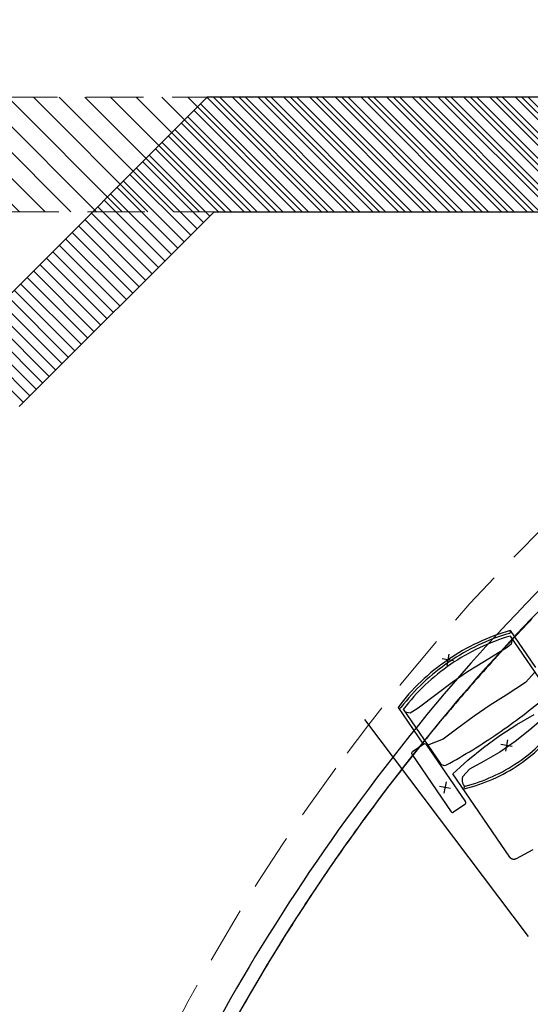
# Model space of a CAD drawing. Units: millimetres. Extents: x 2365 to 2831, y 1124 to 1628.
# Drawn here: x 2653 to 2654, y 1618 to 1621 of the extents above; entities that cross this region are included whole.
import ezdxf

# ---------------------------------------------------------------- set-up
doc = ezdxf.new("R2010")
doc.units = ezdxf.units.MM
doc.linetypes.add('ALL_2', pattern=[0.27, 0.2, -0.07])
doc.layers.add('GO-BETON ARME - PROJETE', color=5, linetype='ALL_2', lineweight=5)

# ---------------------------------------------------------------- blocks, each defined once
blk = doc.blocks.new('2 balcon')
at = {"layer": 'GO-BETON ARME - PROJETE'}
h = blk.add_hatch(dxfattribs=at)
h.set_pattern_fill('ANSI31', color=84, scale=0.02, angle=-90, style=0)
h.set_pattern_definition([(315, (-283487.28257, 370939.241174), (0.044901280605, 0.044901280605), [])])
h.paths.add_polyline_path([(2676.0881, 1668.4634), (2676.0831, 1668.8634), (2663.8586, 1668.5934), (2647.8246, 1668.5922), (2647.8246, 1668.1922), (2663.863, 1668.1934)])
at = {"layer": 'GO-BETON ARME - PROJETE', "color": 84}
for p, q in [((2663.8586, 1668.5934), (2647.8246, 1668.5922)), ((2663.863, 1668.1934), (2647.8246, 1668.1922))]:
    blk.add_line(p, q, dxfattribs=at)
for centre, radius, start, end in [((2654.6788, 1662.2895), 6.7342, 118.76924, 144.00505), ((2654.7856, 1662.1562), 6.8991, 143.62794, 164.97004)]:
    blk.add_arc(centre, radius, start, end, dxfattribs=at)
blk = doc.blocks.new('NSY100')
at = {"color": 0, "linetype": 'ByBlock', "lineweight": -2}
for p, q in [((-0.05, 0), (0.05, 0)), ((0, 0.05), (0, -0.05))]:
    blk.add_line(p, q, dxfattribs=at)
blk = doc.blocks.new('1B')
at = {"color": 154}
for p, q in [((2709.1601, 1619.4144), (2708.2033, 1618.4575)), ((2709.1594, 1619.4136), (2709.5586, 1619.0144)), ((2724.2372, 1619.4154), (2709.1601, 1619.4144)), ((2709.2035, 1619.4144), (2709.6035, 1619.0144)), ((2709.2484, 1619.4144), (2709.6484, 1619.0144)), ((2709.2933, 1619.4144), (2709.6933, 1619.0144)), ((2709.3382, 1619.4144), (2709.7382, 1619.0144)), ((2709.3831, 1619.4144), (2709.7831, 1619.0144)), ((2709.428, 1619.4144), (2709.828, 1619.0144)), ((2709.4729, 1619.4144), (2709.8729, 1619.0144)), ((2709.5178, 1619.4144), (2709.9178, 1619.0144)), ((2709.5627, 1619.4144), (2709.9627, 1619.0144)), ((2709.6076, 1619.4144), (2710.0076, 1619.0144)), ((2709.6525, 1619.4144), (2710.0525, 1619.0144)), ((2709.6974, 1619.4144), (2710.0974, 1619.0144)), ((2709.7423, 1619.4144), (2710.1423, 1619.0144)), ((2709.7872, 1619.4144), (2710.1872, 1619.0144)), ((2709.8321, 1619.4144), (2710.2321, 1619.0144)), ((2709.877, 1619.4144), (2710.277, 1619.0144)), ((2709.9219, 1619.4144), (2710.3219, 1619.0145)), ((2709.9668, 1619.4144), (2710.3668, 1619.0145)), ((2710.0117, 1619.4144), (2710.4117, 1619.0145)), ((2710.0566, 1619.4144), (2710.4566, 1619.0145)), ((2710.1015, 1619.4144), (2710.5015, 1619.0145)), ((2710.1464, 1619.4144), (2710.5464, 1619.0145)), ((2710.1913, 1619.4144), (2710.5913, 1619.0145)), ((2710.2362, 1619.4144), (2710.6362, 1619.0145)), ((2710.2811, 1619.4144), (2710.6811, 1619.0145)), ((2709.1145, 1619.3687), (2709.4688, 1619.0144)), ((2709.1369, 1619.3912), (2709.5137, 1619.0144)), ((2709.092, 1619.3463), (2709.4239, 1619.0144)), ((2709.0471, 1619.3014), (2709.3341, 1619.0144)), ((2709.0696, 1619.3238), (2709.379, 1619.0144)), ((2709.0247, 1619.2789), (2709.2892, 1619.0144)), ((2708.9798, 1619.234), (2709.1994, 1619.0144)), ((2709.0022, 1619.2565), (2709.2443, 1619.0144)), ((2708.9573, 1619.2116), (2709.1694, 1618.9995)), ((2708.9124, 1619.1667), (2709.1245, 1618.9545)), ((2708.9349, 1619.1891), (2709.147, 1618.977)), ((2708.89, 1619.1442), (2709.1021, 1618.9321)), ((2708.8451, 1619.0993), (2709.0572, 1618.8872)), ((2708.8675, 1619.1218), (2709.0796, 1618.9096)), ((2708.8226, 1619.0769), (2709.0347, 1618.8647)), ((2708.7777, 1619.032), (2708.9898, 1618.8198)), ((2708.8002, 1619.0544), (2709.0123, 1618.8423)), ((2708.5033, 1618.3333), (2709.1844, 1619.0144)), ((2708.7553, 1619.0095), (2708.9674, 1618.7974)), ((2709.1844, 1619.0144), (2724.2416, 1619.0154)), ((2708.7104, 1618.9646), (2708.9225, 1618.7525)), ((2708.7328, 1618.9871), (2708.9449, 1618.7749)), ((2708.6655, 1618.9197), (2708.8776, 1618.7076)), ((2708.6879, 1618.9422), (2708.9, 1618.73)), ((2708.643, 1618.8973), (2708.8551, 1618.6851)), ((2708.5981, 1618.8524), (2708.8102, 1618.6402)), ((2708.6206, 1618.8748), (2708.8327, 1618.6627)), ((2708.5757, 1618.8299), (2708.7878, 1618.6178)), ((2708.5308, 1618.785), (2708.7429, 1618.5729)), ((2708.5532, 1618.8075), (2708.7653, 1618.5953)), ((2708.5083, 1618.7626), (2708.7204, 1618.5504)), ((2708.4634, 1618.7177), (2708.6755, 1618.5055)), ((2708.4859, 1618.7401), (2708.698, 1618.528)), ((2708.441, 1618.6952), (2708.6531, 1618.4831)), ((2708.396, 1618.6503), (2708.6082, 1618.4382)), ((2708.4185, 1618.6728), (2708.6306, 1618.4606)), ((2708.3736, 1618.6279), (2708.5857, 1618.4157)), ((2708.3287, 1618.583), (2708.5408, 1618.3708)), ((2708.3511, 1618.6054), (2708.5633, 1618.3933)), ((2708.3062, 1618.5605), (2708.5184, 1618.3484)), ((2710.2179, 1617.5507), (2710.2183, 1617.5502)), ((2710.2179, 1617.5507), (2710.3061, 1617.422)), ((2710.2179, 1617.5314), (2710.347, 1617.3429)), ((2709.8264, 1617.2826), (2709.8268, 1617.2821)), ((2709.8264, 1617.2826), (2709.9145, 1617.1539)), ((2709.8444, 1617.2757), (2709.9735, 1617.0871)), ((2709.7095, 1617.2406), (2710.2813, 1616.4817)), ((2709.916, 1617.1541), (2709.8763, 1617.1269)), ((2709.9242, 1617.1526), (2710.0616, 1616.9519)), ((2709.8747, 1617.1187), (2710.0121, 1616.918)), ((2710.0601, 1616.9437), (2710.0203, 1616.9165))]:
    blk.add_line(p, q, dxfattribs=at)
for points in [[(2710.2251, 1617.521), (2710.2219, 1617.5033), (2710.2071, 1617.4921), (2710.1279, 1617.443), (2710.0687, 1617.4063), (2710.015, 1617.3695), (2709.9627, 1617.3303), (2709.8963, 1617.2799), (2709.8692, 1617.2618), (2709.8515, 1617.2652)], [(2710.304, 1617.4058), (2710.272, 1617.3694), (2710.2035, 1617.325), (2710.1476, 1617.2901), (2710.0923, 1617.2522), (2710.0355, 1617.2095), (2709.9838, 1617.1717), (2709.9304, 1617.15)], [(2710.2966, 1616.7844), (2710.239, 1616.7531), (2710.2386, 1616.7529), (2710.2382, 1616.7528), (2710.2374, 1616.7524), (2710.2365, 1616.7521), (2710.2357, 1616.7519), (2710.2348, 1616.7516), (2710.234, 1616.7515), (2710.2331, 1616.7513), (2710.2322, 1616.7513), (2710.2313, 1616.7512), (2710.2304, 1616.7512), (2710.2295, 1616.7513), (2710.2287, 1616.7514), (2710.2278, 1616.7516), (2710.2269, 1616.7518), (2710.2261, 1616.752), (2710.2252, 1616.7523), (2710.2244, 1616.7526), (2710.2236, 1616.753), (2710.2228, 1616.7534), (2710.2221, 1616.7538), (2710.2213, 1616.7543), (2710.2206, 1616.7548), (2710.2199, 1616.7554), (2710.2193, 1616.756), (2710.2186, 1616.7566), (2710.2181, 1616.7573), (2710.2175, 1616.758), (2710.217, 1616.7587), (2710.0173, 1617.0503), (2710.0435, 1617.0739), (2710.0698, 1617.0976), (2710.1246, 1617.1421), (2710.1816, 1617.1837), (2710.2407, 1617.2223), (2710.3017, 1617.2579)], [(2710.3348, 1617.2448), (2710.2867, 1617.2041), (2710.2356, 1617.1628), (2710.1816, 1617.1259), (2710.1247, 1617.0932), (2710.0762, 1617.0669), (2710.0521, 1617.0405), (2710.0518, 1617.0397), (2710.0516, 1617.0389), (2710.0511, 1617.0372), (2710.0507, 1617.0355), (2710.0505, 1617.0338), (2710.0503, 1617.032), (2710.0502, 1617.0303), (2710.0502, 1617.0285), (2710.0502, 1617.0268), (2710.0504, 1617.0251), (2710.0506, 1617.0233), (2710.051, 1617.0216), (2710.0514, 1617.02), (2710.0519, 1617.0183), (2710.0525, 1617.0166), (2710.0532, 1617.015), (2710.054, 1617.0135), (2710.0548, 1617.012), (2710.0557, 1617.0105), (2710.0567, 1617.009), (2710.0578, 1617.0077), (2710.0589, 1617.0063)]]:
    blk.add_lwpolyline(points, dxfattribs=at)
for centre, radius, start, end in [((2710.4155, 1616.8496), 0.7285, 105.7324, 124.7239), ((2710.2135, 1617.5468), 0.0059, 286.1559, 34.4), ((2710.4155, 1616.8496), 0.72, 106.1559, 124.7277), ((2710.4155, 1616.8496), 0.7099, 106.1559, 124.7323), ((2710.4087, 1616.8449), 0.7285, 124.0761, 143.0676), ((2710.4087, 1616.8449), 0.72, 124.0723, 142.6441), ((2710.4087, 1616.8449), 0.7099, 124.0677, 142.6441), ((2709.1095, 1618.7664), 1.9012, 304.1122, 310.4915), ((2709.8316, 1617.2854), 0.0059, 214.4, 322.6441), ((2709.918, 1617.5689), 0.5795, 304.3999, 324.5202), ((2709.918, 1617.5689), 0.5879, 304.3998, 325.0408), ((2709.0938, 1618.7556), 1.9012, 298.3085, 304.6878), ((2709.9194, 1617.1493), 0.0059, 34.4, 124.4), ((2709.8796, 1617.122), 0.0059, 124.4, 214.4), ((2709.9874, 1617.0966), 0.0169, 214.4, 298.3085), ((2709.918, 1617.5689), 0.5879, 283.7591, 304.4001), ((2709.918, 1617.5689), 0.5795, 284.2797, 304.4001), ((2710.0624, 1617.0015), 0.0059, 104.2798, 219.3979), ((2710.0568, 1616.9486), 0.0059, 304.4, 34.4), ((2710.017, 1616.9214), 0.0059, 214.4, 304.4)]:
    blk.add_arc(centre, radius, start, end, dxfattribs=at)
at = {"color": 154, "xscale": -0.3999999999999999, "yscale": 0.3999999999999999, "zscale": 0.4, "rotation": 349.4000000000001}
for p in [(2710.0005, 1617.4483), (2710.205, 1617.1496), (2709.9905, 1617.0027)]:
    blk.add_blockref('NSY100', p, dxfattribs=at)
blk = doc.blocks.new('3B')
at = {"color": 30}
for p, q in [((2800.8372, 1617.0279), (2800.827, 1617.0172)), ((2800.8066, 1616.9957), (2800.7964, 1616.9849)), ((2800.8168, 1617.0065), (2800.8066, 1616.9957)), ((2800.827, 1617.0172), (2800.8168, 1617.0065)), ((2800.7761, 1616.9633), (2800.766, 1616.9525)), ((2800.7862, 1616.9741), (2800.7761, 1616.9633)), ((2800.7964, 1616.9849), (2800.7862, 1616.9741)), ((2800.7459, 1616.9307), (2800.7358, 1616.9198)), ((2800.7559, 1616.9416), (2800.7459, 1616.9307)), ((2800.766, 1616.9525), (2800.7559, 1616.9416)), ((2800.7159, 1616.8979), (2800.7059, 1616.8869)), ((2800.7258, 1616.9089), (2800.7159, 1616.8979)), ((2800.7358, 1616.9198), (2800.7258, 1616.9089)), ((2800.686, 1616.8649), (2800.6761, 1616.8539)), ((2800.696, 1616.8759), (2800.686, 1616.8649)), ((2800.7059, 1616.8869), (2800.696, 1616.8759)), ((2800.6466, 1616.8206), (2800.6368, 1616.8095)), ((2800.6564, 1616.8317), (2800.6466, 1616.8206)), ((2800.6663, 1616.8428), (2800.6564, 1616.8317)), ((2800.6761, 1616.8539), (2800.6663, 1616.8428)), ((2800.6176, 1616.7875), (2800.608, 1616.7765)), ((2800.6272, 1616.7985), (2800.6176, 1616.7875)), ((2800.6368, 1616.8095), (2800.6272, 1616.7985)), ((2800.5889, 1616.7544), (2800.5794, 1616.7433)), ((2800.5985, 1616.7655), (2800.5889, 1616.7544)), ((2800.608, 1616.7765), (2800.5985, 1616.7655)), ((2800.5605, 1616.7211), (2800.5511, 1616.71)), ((2800.57, 1616.7322), (2800.5605, 1616.7211)), ((2800.5794, 1616.7433), (2800.57, 1616.7322)), ((2800.5323, 1616.6876), (2800.5229, 1616.6764)), ((2800.5416, 1616.6988), (2800.5323, 1616.6876)), ((2800.5511, 1616.71), (2800.5416, 1616.6988)), ((2800.5042, 1616.654), (2800.4949, 1616.6427)), ((2800.5136, 1616.6652), (2800.5042, 1616.654)), ((2800.5229, 1616.6764), (2800.5136, 1616.6652)), ((2800.4764, 1616.6201), (2800.4672, 1616.6088)), ((2800.4857, 1616.6314), (2800.4764, 1616.6201)), ((2800.4949, 1616.6427), (2800.4857, 1616.6314)), ((2800.4488, 1616.5861), (2800.4397, 1616.5748)), ((2800.458, 1616.5975), (2800.4488, 1616.5861)), ((2800.4672, 1616.6088), (2800.458, 1616.5975)), ((2800.4215, 1616.5519), (2800.4124, 1616.5405)), ((2800.4306, 1616.5634), (2800.4215, 1616.5519)), ((2800.4397, 1616.5748), (2800.4306, 1616.5634)), ((2800.3943, 1616.5176), (2800.3853, 1616.5061)), ((2800.4033, 1616.5291), (2800.3943, 1616.5176)), ((2800.4124, 1616.5405), (2800.4033, 1616.5291)), ((2800.3674, 1616.4831), (2800.3585, 1616.4715)), ((2800.3763, 1616.4946), (2800.3674, 1616.4831)), ((2800.3853, 1616.5061), (2800.3763, 1616.4946)), ((2800.3407, 1616.4484), (2800.3318, 1616.4368)), ((2800.3495, 1616.4599), (2800.3407, 1616.4484)), ((2800.3585, 1616.4715), (2800.3495, 1616.4599)), ((2800.3142, 1616.4135), (2800.3054, 1616.4018)), ((2800.323, 1616.4251), (2800.3142, 1616.4135)), ((2800.3318, 1616.4368), (2800.323, 1616.4251)), ((2800.2879, 1616.3785), (2800.2792, 1616.3667)), ((2800.2966, 1616.3902), (2800.2879, 1616.3785)), ((2800.3054, 1616.4018), (2800.2966, 1616.3902)), ((2800.2618, 1616.3433), (2800.2532, 1616.3315)), ((2800.2705, 1616.355), (2800.2618, 1616.3433)), ((2800.2792, 1616.3667), (2800.2705, 1616.355)), ((2800.236, 1616.3079), (2800.2275, 1616.2961)), ((2800.2446, 1616.3197), (2800.236, 1616.3079)), ((2800.2532, 1616.3315), (2800.2446, 1616.3197)), ((2800.2104, 1616.2724), (2800.2019, 1616.2605)), ((2800.2189, 1616.2842), (2800.2104, 1616.2724)), ((2800.2275, 1616.2961), (2800.2189, 1616.2842)), ((2800.185, 1616.2367), (2800.1766, 1616.2248)), ((2800.1935, 1616.2486), (2800.185, 1616.2367)), ((2800.2019, 1616.2605), (2800.1935, 1616.2486)), ((2800.1682, 1616.2128), (2800.1599, 1616.2008)), ((2800.1766, 1616.2248), (2800.1682, 1616.2128)), ((2800.1432, 1616.1768), (2800.1349, 1616.1648)), ((2800.1515, 1616.1888), (2800.1432, 1616.1768)), ((2800.1599, 1616.2008), (2800.1515, 1616.1888)), ((2800.1185, 1616.1407), (2800.1102, 1616.1287)), ((2800.1267, 1616.1528), (2800.1185, 1616.1407)), ((2800.1349, 1616.1648), (2800.1267, 1616.1528)), ((2800.0939, 1616.1045), (2800.0858, 1616.0923)), ((2800.1021, 1616.1166), (2800.0939, 1616.1045)), ((2800.1102, 1616.1287), (2800.1021, 1616.1166)), ((2800.0696, 1616.068), (2800.0615, 1616.0559)), ((2800.0777, 1616.0802), (2800.0696, 1616.068)), ((2800.0858, 1616.0923), (2800.0777, 1616.0802)), ((2800.0455, 1616.0315), (2800.0375, 1616.0192)), ((2800.0535, 1616.0437), (2800.0455, 1616.0315)), ((2800.0615, 1616.0559), (2800.0535, 1616.0437)), ((2800.0216, 1615.9947), (2800.0137, 1615.9825)), ((2800.0296, 1616.007), (2800.0216, 1615.9947)), ((2800.0375, 1616.0192), (2800.0296, 1616.007)), ((2800.0059, 1615.9702), (2799.998, 1615.9578)), ((2800.0137, 1615.9825), (2800.0059, 1615.9702)), ((2799.9824, 1615.9332), (2799.9746, 1615.9208)), ((2799.9902, 1615.9455), (2799.9824, 1615.9332)), ((2799.998, 1615.9578), (2799.9902, 1615.9455)), ((2799.9592, 1615.896), (2799.9515, 1615.8836)), ((2799.9669, 1615.9084), (2799.9592, 1615.896)), ((2799.9746, 1615.9208), (2799.9669, 1615.9084)), ((2799.9362, 1615.8588), (2799.9285, 1615.8463)), ((2799.9438, 1615.8712), (2799.9362, 1615.8588)), ((2799.9515, 1615.8836), (2799.9438, 1615.8712)), ((2799.921, 1615.8338), (2799.9134, 1615.8213)), ((2799.9285, 1615.8463), (2799.921, 1615.8338)), ((2799.8983, 1615.7963), (2799.8909, 1615.7838)), ((2799.9059, 1615.8088), (2799.8983, 1615.7963)), ((2799.9134, 1615.8213), (2799.9059, 1615.8088)), ((2799.8759, 1615.7585), (2799.8683, 1615.7457)), ((2799.8834, 1615.7712), (2799.8759, 1615.7585)), ((2799.8909, 1615.7838), (2799.8834, 1615.7712)), ((2799.8534, 1615.7201), (2799.846, 1615.7072)), ((2799.8609, 1615.7329), (2799.8534, 1615.7201)), ((2799.8683, 1615.7457), (2799.8609, 1615.7329)), ((2799.8386, 1615.6944), (2799.8312, 1615.6815)), ((2799.846, 1615.7072), (2799.8386, 1615.6944)), ((2799.8312, 1615.6815), (2799.8238, 1615.6687))]:
    blk.add_line(p, q, dxfattribs=at)
for centre, radius, start, end in [((2805.6275, 1612.4363), 6.6872, 117.87822, 143.7153), ((2805.6275, 1612.4363), 6.6372, 117.0508, 143.7153), ((2805.7574, 1612.2923), 6.8773, 143.38639, 166.71749), ((2805.7574, 1612.2923), 6.8273, 143.38639, 170.75708)]:
    blk.add_arc(centre, radius, start, end, dxfattribs=at)

msp = doc.modelspace()

# ---------------------------------------------------------------- block references
at = {"color": 154}
for name, p in [('1B', (-55.9284, 1.2853)), ('3B', (-146.4703, 1.8506))]:
    msp.add_blockref(name, p, dxfattribs=at)
at = {"color": 84}
msp.add_blockref('2 balcon', (4.4502, -47.8926), dxfattribs=at)

doc.saveas('drawing.dxf')
